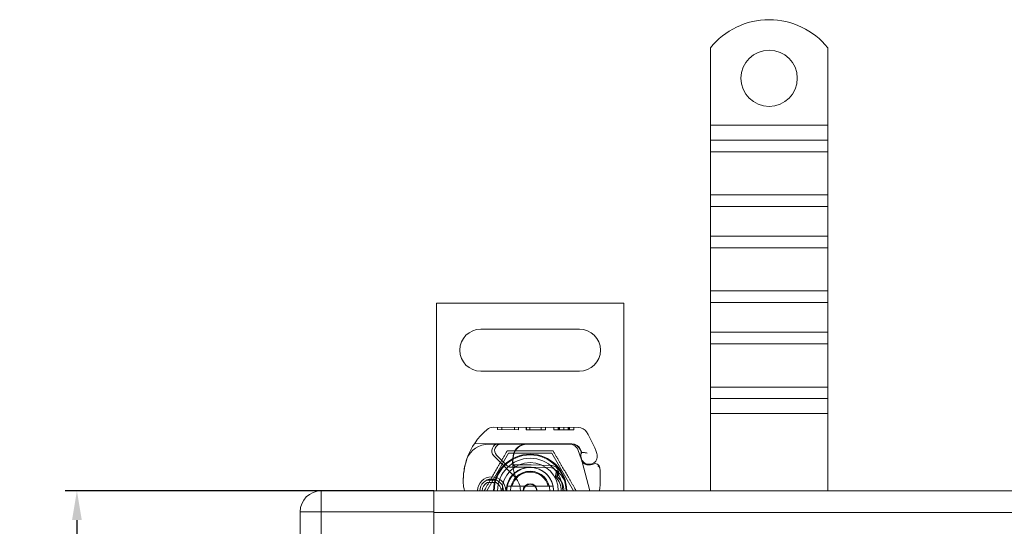
# Model space of a CAD drawing. Units: millimetres. Extents: x 4913 to 8040, y -11357 to -10639.
# Drawn here: x 4913 to 5123, y -10911 to -10803 of the extents above; entities that cross this region are included whole.
import ezdxf

# ---------------------------------------------------------------- set-up
doc = ezdxf.new("R2010")
doc.units = ezdxf.units.MM
doc.header["$LTSCALE"] = 4
doc.layers.add('Kóta (ISO)', color=3, linetype='Continuous', lineweight=25)
doc.layers.add('Obrys', color=7, linetype='Continuous', lineweight=18)
doc.styles.add('Text poznámky (ISO)', font='tahoma.ttf')
doc.dimstyles.new('Výchozí (ISO)', dxfattribs={"dimscale": 2.5, "dimtxt": 3.5, "dimasz": 2.5, "dimexe": 1, "dimexo": 0, "dimgap": 0.762, "dimtad": 1, "dimrnd": 1e-08, "dimtxsty": 'Text poznámky (ISO)', "dimcen": 0.09, "dimdle": 10, "dimclrd": 256, "dimclre": 256, "dimclrt": 256, "dimazin": 2, "dimtfac": 1.001486, "dimtmove": 0, "dimatfit": 3, "dimfxl": 1, "dimtolj": 1, "dimlwd": -1, "dimlwe": -1, "dimarcsym": 0})

# ---------------------------------------------------------------- blocks, each defined once
blk = doc.blocks.new('*D5')
at = {"layer": 'Defpoints', "color": 0}
for p in [(5001.79, -10903.08), (4925.69, -11203.08), (5001.79, -11203.08)]:
    blk.add_point(p, dxfattribs=at)
at = {"layer": 'Kóta (ISO)'}
for p, q in [((5001.79, -10903.08), (4923.19, -10903.08)), ((4925.69, -10909.33), (4925.69, -11196.83)), ((5001.79, -11203.08), (4923.19, -11203.08))]:
    blk.add_line(p, q, dxfattribs=at)
for points in [[(4924.65, -10909.33), (4926.73, -10909.33), (4925.69, -10903.08)], [(4924.65, -11196.83), (4926.73, -11196.83), (4925.69, -11203.08)]]:
    blk.add_solid(points, dxfattribs=at)
at = {"layer": 'Kóta (ISO)', "insert": (4919.23, -11053.08), "char_height": 8.75, "attachment_point": 5, "rotation": 90, "style": 'Text poznámky (ISO)'}
blk.add_mtext('\\A1;300', dxfattribs=at)

msp = doc.modelspace()

# ---------------------------------------------------------------- linework, layer by layer
at = {"layer": 'Obrys'}
for p, q in [((5060.785, -10808.588), (5060.785, -10825.076)), ((5085.785, -10808.588), (5085.785, -10825.076)), ((5085.785, -10825.076), (5060.785, -10825.076)), ((5060.785, -10825.076), (5060.785, -10828.258)), ((5085.785, -10825.076), (5085.785, -10828.258)), ((5085.785, -10828.258), (5060.785, -10828.258)), ((5060.785, -10828.258), (5060.785, -10830.733)), ((5085.785, -10828.258), (5085.785, -10830.733)), ((5085.785, -10830.733), (5060.785, -10830.733)), ((5060.785, -10839.925), (5060.785, -10830.733)), ((5085.785, -10839.925), (5085.785, -10830.733)), ((5085.785, -10839.925), (5060.785, -10839.925)), ((5060.785, -10839.925), (5060.785, -10842.4)), ((5085.785, -10839.925), (5085.785, -10842.4)), ((5085.785, -10842.4), (5060.785, -10842.4)), ((5060.785, -10842.4), (5060.785, -10848.764)), ((5085.785, -10842.4), (5085.785, -10848.764)), ((5085.785, -10848.764), (5060.785, -10848.764)), ((5060.785, -10848.764), (5060.785, -10851.239)), ((5085.785, -10848.764), (5085.785, -10851.239)), ((5085.785, -10851.239), (5060.785, -10851.239)), ((5060.785, -10860.431), (5060.785, -10851.239)), ((5085.785, -10860.431), (5085.785, -10851.239)), ((5085.785, -10860.431), (5060.785, -10860.431)), ((5060.785, -10860.431), (5060.785, -10862.906)), ((5085.785, -10860.431), (5085.785, -10862.906)), ((5002.327, -10863.076), (5002.327, -10903.076)), ((5042.327, -10863.076), (5002.327, -10863.076)), ((5042.327, -10903.076), (5042.327, -10863.076)), ((5085.785, -10862.906), (5060.785, -10862.906)), ((5060.785, -10862.906), (5060.785, -10869.27)), ((5085.785, -10862.906), (5085.785, -10869.27)), ((5011.827, -10868.576), (5032.827, -10868.576)), ((5085.785, -10869.27), (5060.785, -10869.27)), ((5060.785, -10869.27), (5060.785, -10871.745)), ((5085.785, -10869.27), (5085.785, -10871.745)), ((5085.785, -10871.745), (5060.785, -10871.745)), ((5060.785, -10880.937), (5060.785, -10871.745)), ((5085.785, -10880.937), (5085.785, -10871.745)), ((5032.827, -10877.576), (5011.827, -10877.576)), ((5085.785, -10880.937), (5060.785, -10880.937)), ((5060.785, -10880.937), (5060.785, -10883.412)), ((5085.785, -10880.937), (5085.785, -10883.412)), ((5085.785, -10883.412), (5060.785, -10883.412)), ((5060.785, -10883.412), (5060.785, -10886.594)), ((5085.785, -10883.412), (5085.785, -10886.594)), ((5060.785, -10886.594), (5060.785, -10903.076)), ((5085.785, -10886.594), (5060.785, -10886.594)), ((5085.785, -10886.594), (5085.785, -10903.076)), ((5032.654, -10889.578), (5014.429, -10889.527)), ((5015.36, -10889.529), (5015.359, -10890.029)), ((5015.359, -10890.029), (5019.865, -10890.042)), ((5016.265, -10889.532), (5016.264, -10890.032)), ((5018.962, -10889.54), (5018.96, -10890.04)), ((5019.867, -10889.542), (5019.865, -10890.042)), ((5021.503, -10889.547), (5021.501, -10890.047)), ((5021.557, -10890.047), (5021.501, -10890.047)), ((5021.558, -10889.547), (5021.557, -10890.047)), ((5021.557, -10890.047), (5025.595, -10890.058)), ((5022.247, -10889.549), (5022.246, -10890.049)), ((5022.283, -10889.549), (5022.282, -10890.049)), ((5024.692, -10889.556), (5024.69, -10890.056)), ((5025.597, -10889.558), (5025.595, -10890.058)), ((5027.375, -10889.563), (5027.374, -10890.063)), ((5027.375, -10889.563), (5027.374, -10890.063)), ((5028.28, -10889.566), (5028.279, -10890.066)), ((5028.281, -10889.566), (5028.279, -10890.066)), ((5028.342, -10889.566), (5028.341, -10890.066)), ((5028.58, -10889.567), (5028.578, -10890.067)), ((5029.502, -10889.569), (5029.501, -10890.069)), ((5030.425, -10889.572), (5030.423, -10890.072)), ((5030.662, -10889.573), (5030.66, -10890.073)), ((5030.724, -10889.573), (5030.722, -10890.073)), ((5030.724, -10889.573), (5030.723, -10890.073)), ((5031.629, -10889.576), (5031.628, -10890.076)), ((5031.629, -10889.576), (5031.628, -10890.076)), ((5027.374, -10890.063), (5029.501, -10890.069)), ((5029.501, -10890.069), (5031.628, -10890.076)), ((5010.439, -10893.015), (5015.655, -10893.03)), ((5016.127, -10893.126), (5013.491, -10893.126)), ((5015.655, -10893.03), (5021.655, -10893.047)), ((5020.964, -10893.126), (5016.127, -10893.126)), ((5021.627, -10893.126), (5020.964, -10893.126)), ((5031.163, -10893.126), (5021.627, -10893.126)), ((5021.655, -10893.047), (5031.191, -10893.074)), ((5017.702, -10895.065), (5013.077, -10903.076)), ((5018.966, -10899.995), (5014.587, -10895.587)), ((5015.155, -10895.469), (5017.417, -10897.733)), ((5026.952, -10895.065), (5017.702, -10895.065)), ((5031.577, -10903.076), (5026.952, -10895.065)), ((5032.592, -10894.484), (5033.186, -10896.234)), ((5033.19, -10894.756), (5032.986, -10894.303)), ((5033.34, -10896.689), (5033.186, -10896.234)), ((5018.125, -10898.026), (5018.66, -10898.026)), ((5018.66, -10898.026), (5019.248, -10898.026)), ((5019.248, -10898.026), (5018.689, -10897.529)), ((5019.762, -10897.526), (5019.693, -10897.526)), ((5019.762, -10898.026), (5019.726, -10898.026)), ((5022.327, -10897.526), (5019.762, -10897.526)), ((5019.762, -10898.026), (5022.327, -10898.026)), ((5022.529, -10898.03), (5026.903, -10898.205)), ((5026.923, -10897.705), (5022.549, -10897.53)), ((5035.067, -10903.076), (5033.421, -10896.931)), ((5015.095, -10900.826), (5013.158, -10900.826)), ((5013.158, -10901.326), (5015.095, -10901.326)), ((5018.454, -10902.076), (5026.2, -10902.076)), ((4977.785, -10907.576), (4977.785, -10903.076)), ((5001.785, -10903.076), (4977.785, -10903.076)), ((5001.785, -10903.076), (5001.785, -10907.576)), ((6488.285, -10903.076), (5001.785, -10903.076)), ((4977.785, -10907.576), (4973.285, -10907.576)), ((4973.285, -11198.576), (4973.285, -10907.576)), ((4977.785, -10907.576), (5001.785, -10907.576)), ((4977.785, -10907.576), (4977.785, -11198.576)), ((5001.785, -10913.576), (5001.785, -10907.576)), ((5001.785, -10907.733), (6488.285, -10907.733))]:
    msp.add_line(p, q, dxfattribs=at)
msp.add_circle((5073.285, -10815.076), 6, dxfattribs=at)
for centre, radius, start, end in [((5073.285, -10818.576), 16, 38.62483, 141.37517), ((5011.827, -10873.076), 4.5, 90, 270), ((5032.827, -10873.076), 4.5, 270, 90), ((5022.118, -10900.734), 14, 129.8872, 161.26627), ((5014.423, -10891.527), 2, 89.8374, 129.8872), ((5032.648, -10891.578), 2, 31.83046, 89.8374), ((5014.127, -10903.076), 23.8, 19.58446, 31.83046), ((5013.491, -10898.126), 5, 90, 157.94453), ((5015.651, -10894.53), 1.5, 89.8374, 224.81565), ((5016.127, -10894.499), 1.373, 90, 224.97826), ((5021.647, -10896.047), 3, 89.8374, 170.43183), ((5021.627, -10896.026), 2.9, 90, 170.59443), ((5030.698, -10895.126), 2, 18.73021, 90), ((5031.163, -10895.126), 2, 24.29106, 90), ((5031.185, -10895.174), 2.1, 24.85346, 89.8374), ((5023.065, -10901.056), 15, 161.26627, 181.44601), ((5013.491, -10898.126), 5, 157.94453, 163.11626), ((5022.327, -10903.076), 7.8, 0, 180), ((5022.327, -10903.076), 7.65, 0, 180), ((5022.327, -10903.076), 6.937, 0, 180), ((5026.577, -10896.878), 8, 170.43183, 210.20457), ((5026.559, -10896.843), 7.9, 170.59443, 184.98453), ((5034.977, -10895.627), 1.891, 160.06862, 198.73021), ((5014.127, -10903.076), 20.9, 23.10564, 24.85346), ((5034.901, -10895.685), 1.75, 152.40381, 19.58446), ((5032.917, -10894.88), 0.3, 340.06862, 24.29106), ((5022.327, -10903.076), 6, 0, 180), ((5022.327, -10903.076), 5, 0, 180), ((5018.125, -10897.026), 1, 224.97826, 270), ((5022.327, -10903.076), 5, 11.53696, 168.46304), ((5022.327, -10903.076), 5.05, 90, 131.85531), ((5022.327, -10903.076), 5.55, 87.70756, 90), ((5022.327, -10903.076), 5.05, 87.70756, 90), ((5026.863, -10899.204), 1, 344.67066, 87.70756), ((5026.863, -10899.204), 1.5, 344.70061, 87.70756), ((5034.287, -10896.368), 1, 198.73021, 231.39879), ((5034.88, -10895.626), 1.95, 231.39879, 296.05174), ((5036.175, -10898.276), 1, 5.82991, 116.05174), ((5015.284, -10900.409), 22, 353.03801, 5.82991), ((5014.127, -10903.076), 3, 0, 180), ((5022.327, -10903.076), 5.05, 131.85531, 180), ((5022.327, -10903.076), 4.188, 0, 180), ((5022.327, -10903.076), 4, 14.47751, 165.52249), ((5015.774, -10903.167), 4.5, 30.20457, 44.81565), ((5014.068, -10901.283), 6, 181.44601, 197.38974), ((5014.127, -10903.076), 2.5, 0, 180), ((5014.127, -10903.076), 2, 118.95502, 180), ((5013.158, -10901.326), 0.5, 90, 118.95502), ((5015.095, -10901.326), 0.5, 61.04498, 90), ((5014.127, -10903.076), 2, 0, 61.04498), ((5022.327, -10903.076), 5, 168.46304, 180), ((5015.774, -10903.167), 4.5, 1.15911, 30.20457), ((5022.327, -10903.076), 1.5, 0, 180), ((5022.327, -10903.076), 1.4, 0, 180), ((5022.327, -10903.076), 5, 0, 11.53696), ((4977.785, -10907.576), 4.5, 90, 180)]:
    msp.add_arc(centre, radius, start, end, dxfattribs=at)
for centre, major_axis, ratio, start_param, end_param in [((5025.122, -10902.785), (-2.762, 2.806), 0.9486753, 4.7121846, 4.7223985), ((5027.173, -10899.391), (0.675, 1.127), 0.8654957, 4.6404697, 5.0249285)]:
    msp.add_ellipse(centre, major_axis=major_axis, ratio=ratio, start_param=start_param, end_param=end_param, dxfattribs=at)
for points, weights in [([(5012.512, -10903.076), (5014.965, -10898.826), (5017.419, -10894.576)], [1, 1.15470053838, 1]), ([(5017.419, -10894.576), (5022.327, -10894.576), (5027.234, -10894.576)], [1, 1.15470053838, 1]), ([(5027.234, -10894.576), (5029.688, -10898.826), (5032.142, -10903.076)], [1, 1.15470053838, 1]), ([(5017.428, -10902.076), (5017.998, -10902.076), (5018.454, -10902.076)], [1.01967201941, 1.01641431551, 1]), ([(5026.2, -10902.076), (5026.656, -10902.076), (5027.226, -10902.076)], [1, 1.01641431551, 1.01967201941])]:
    msp.add_rational_spline(points, weights, degree=2, dxfattribs=at)
for points, knots in [([(5034.503, -10895.049), (5034.501, -10895.049), (5034.5, -10895.048), (5034.406, -10895.018), (5034.312, -10894.994), (5034.124, -10894.953), (5034.03, -10894.937), (5033.82, -10894.908), (5033.71, -10894.897), (5033.532, -10894.883), (5033.464, -10894.879), (5033.373, -10894.875), (5033.35, -10894.874), (5033.35, -10894.874)], [-0.0004584, -0.0004584, -0.0004584, -0.0004584, 0, 0, 0.02913138, 0.02913138, 0.0589228, 0.0589228, 0.09920174, 0.09920174, 0.13620105, 0.13620105, 0.17180901, 0.17180901, 0.17180901, 0.17180901]), ([(5008.706, -10896.674), (5008.567, -10897.131), (5008.449, -10897.604), (5008.357, -10898.06), (5008.264, -10898.516), (5008.197, -10898.955), (5008.149, -10899.399), (5008.124, -10899.62), (5008.105, -10899.843), (5008.09, -10900.07), (5008.061, -10900.523), (5008.053, -10900.99), (5008.066, -10901.451)], [0.7738005, 0.7738005, 0.7738005, 0.7738005, 0.90767202, 0.90767202, 0.90767202, 1.04154354, 1.04154354, 1.04154354, 1.1084793, 1.1084793, 1.1084793, 1.24235082, 1.24235082, 1.24235082, 1.24235082]), ([(5019.693, -10897.526), (5019.584, -10897.526), (5019.463, -10897.526), (5019.302, -10897.527), (5019.174, -10897.527), (5019.061, -10897.528), (5018.917, -10897.528), (5018.826, -10897.529), (5018.748, -10897.529), (5018.703, -10897.529), (5018.689, -10897.529), (5018.689, -10897.529)], [-0.73937491, -0.73937491, -0.73937491, -0.73937491, -0.70828524, -0.70828524, -0.68958817, -0.6708911, -0.6708911, -0.63379815, -0.63379815, -0.6153592, -0.59692025, -0.59692025, -0.59692025, -0.59692025]), ([(5019.248, -10898.026), (5019.251, -10898.026), (5019.255, -10898.026), (5019.275, -10898.026), (5019.31, -10898.026), (5019.351, -10898.026), (5019.417, -10898.026), (5019.471, -10898.026), (5019.532, -10898.026), (5019.61, -10898.026), (5019.671, -10898.026), (5019.726, -10898.026)], [0.59692025, 0.59692025, 0.59692025, 0.59692025, 0.6153592, 0.63379815, 0.63379815, 0.6708911, 0.6708911, 0.68958817, 0.70828524, 0.70828524, 0.73937491, 0.73937491, 0.73937491, 0.73937491]), ([(5033.417, -10896.915), (5033.417, -10896.915), (5033.416, -10896.915), (5033.402, -10896.871), (5033.387, -10896.827), (5033.371, -10896.782)], [-0.084912874, -0.084912874, -0.084912874, -0.084912874, -0.084769722, -0.084769722, 0, 0, 0, 0]), ([(5035.736, -10897.378), (5035.635, -10897.427), (5035.534, -10897.466), (5035.223, -10897.558), (5035.017, -10897.578), (5034.668, -10897.569), (5034.52, -10897.547), (5034.277, -10897.483), (5034.179, -10897.448), (5033.924, -10897.332), (5033.782, -10897.239), (5033.665, -10897.147)], [-1.75335063, -1.75335063, -1.75335063, -1.75335063, -1.69086956, -1.69086956, -1.5574964, -1.5574964, -1.44651522, -1.44651522, -1.36142111, -1.36142111, -1.20865089, -1.20865089, -1.20865089, -1.20865089]), ([(5037.17, -10898.175), (5037.17, -10898.174), (5037.17, -10898.173), (5037.154, -10898.021), (5037.037, -10897.878), (5036.813, -10897.788)], [-0.051511333, -0.051511333, -0.051511333, -0.051511333, -0.051262212, -0.051262212, -0.000017355, -0.000017355, -0.000017355, -0.000017355]), ([(5027.654, -10898.593), (5027.717, -10898.633), (5027.779, -10898.674), (5027.901, -10898.758), (5027.961, -10898.801), (5028.02, -10898.846)], [-0.044540905, -0.044540905, -0.044540905, -0.044540905, -0.022285352, -0.022285352, -0.00002713, -0.00002713, -0.00002713, -0.00002713]), ([(5027.675, -10900.058), (5027.698, -10899.96), (5027.722, -10899.863), (5027.772, -10899.669), (5027.798, -10899.572), (5027.825, -10899.476)], [0.000074261, 0.000074261, 0.000074261, 0.000074261, 0.034187264, 0.034187264, 0.068336145, 0.068336145, 0.068336145, 0.068336145]), ([(5028.098, -10900.053), (5028.1, -10900.036), (5028.102, -10900.02), (5028.121, -10899.797), (5028.107, -10899.584), (5028.011, -10899.192), (5027.936, -10899.008), (5027.802, -10898.811), (5027.778, -10898.778), (5027.752, -10898.746)], [0, 0, 0, 0, 0.00556228, 0.00556228, 0.07409364, 0.07409364, 0.13543743, 0.13543743, 0.14819164, 0.14819164, 0.14819164, 0.14819164]), ([(5027.827, -10899.469), (5027.839, -10899.579), (5027.837, -10899.689), (5027.814, -10899.913), (5027.79, -10900.027), (5027.756, -10900.136)], [0, 0, 0, 0, 0.035252544, 0.035252544, 0.073381932, 0.073381932, 0.073381932, 0.073381932]), ([(5027.785, -10900.165), (5027.839, -10900.151), (5027.892, -10900.134), (5027.997, -10900.097), (5028.048, -10900.076), (5028.098, -10900.054)], [0.000048105, 0.000048105, 0.000048105, 0.000048105, 0.018712803, 0.018712803, 0.037300062, 0.037300062, 0.037300062, 0.037300062]), ([(5030.123, -10903.076), (5030.123, -10902.482), (5030.026, -10901.888), (5029.83, -10901.328), (5029.488, -10900.349), (5028.849, -10899.472), (5028.02, -10898.846)], [95.81857587, 95.81857587, 95.81857587, 95.81857587, 96.15456192, 96.15456192, 96.15456192, 96.74273071, 96.74273071, 96.74273071, 96.74273071]), ([(5029.588, -10903.076), (5029.543, -10902.55), (5029.411, -10902.032), (5029.193, -10901.551), (5028.936, -10900.984), (5028.561, -10900.473), (5028.098, -10900.055)], [0.59534137, 0.59534137, 0.59534137, 0.59534137, 0.75459843, 0.75459843, 0.75459843, 0.94236257, 0.94236257, 0.94236257, 0.94236257])]:
    msp.add_open_spline(points, degree=3, knots=knots, dxfattribs=at)
for points in [[(5033.371, -10896.782), (5033.346, -10896.706), (5033.342, -10896.696), (5033.34, -10896.689)], [(5033.421, -10896.931), (5033.418, -10896.92), (5033.415, -10896.91), (5033.411, -10896.9)], [(5033.663, -10897.148), (5033.664, -10897.149), (5033.664, -10897.149), (5033.664, -10897.149)], [(5036.813, -10897.787), (5036.813, -10897.788), (5036.813, -10897.788), (5036.813, -10897.788)], [(5027.675, -10900.058), (5027.702, -10900.084), (5027.73, -10900.11), (5027.756, -10900.137)], [(5027.785, -10900.165), (5028.538, -10900.931), (5028.973, -10902.007), (5028.976, -10903.076)], [(5027.785, -10900.165), (5027.785, -10900.165), (5027.785, -10900.165), (5027.785, -10900.165)], [(5027.785, -10900.165), (5027.785, -10900.165), (5027.785, -10900.165), (5027.785, -10900.165)], [(5027.825, -10899.476), (5027.826, -10899.474), (5027.826, -10899.471), (5027.827, -10899.469)], [(5027.827, -10899.469), (5027.827, -10899.469), (5027.827, -10899.469), (5027.827, -10899.469)], [(5028.098, -10900.054), (5028.949, -10900.827), (5029.488, -10901.933), (5029.592, -10903.076)], [(5028.196, -10898.517), (5028.443, -10898.996), (5028.404, -10899.609), (5028.099, -10900.054)]]:
    msp.add_open_spline(points, degree=3, dxfattribs=at)

# ---------------------------------------------------------------- dimensions: what is measured, and where the dimension line sits
at = {"layer": 'Kóta (ISO)'}
dim = msp.add_linear_dim(base=(4925.687, -11203.076), p1=(5001.785, -10903.076), p2=(5001.785, -11203.076), angle=90, dimstyle='Výchozí (ISO)', override={"dimtofl": 0, "dimatfit": 1}, dxfattribs=at)
dim.commit()
dim.dimension.update_dxf_attribs({"geometry": '*D5', "text_midpoint": (4925.687, -11053.076), "dimtype": 128})

doc.saveas('drawing.dxf')
